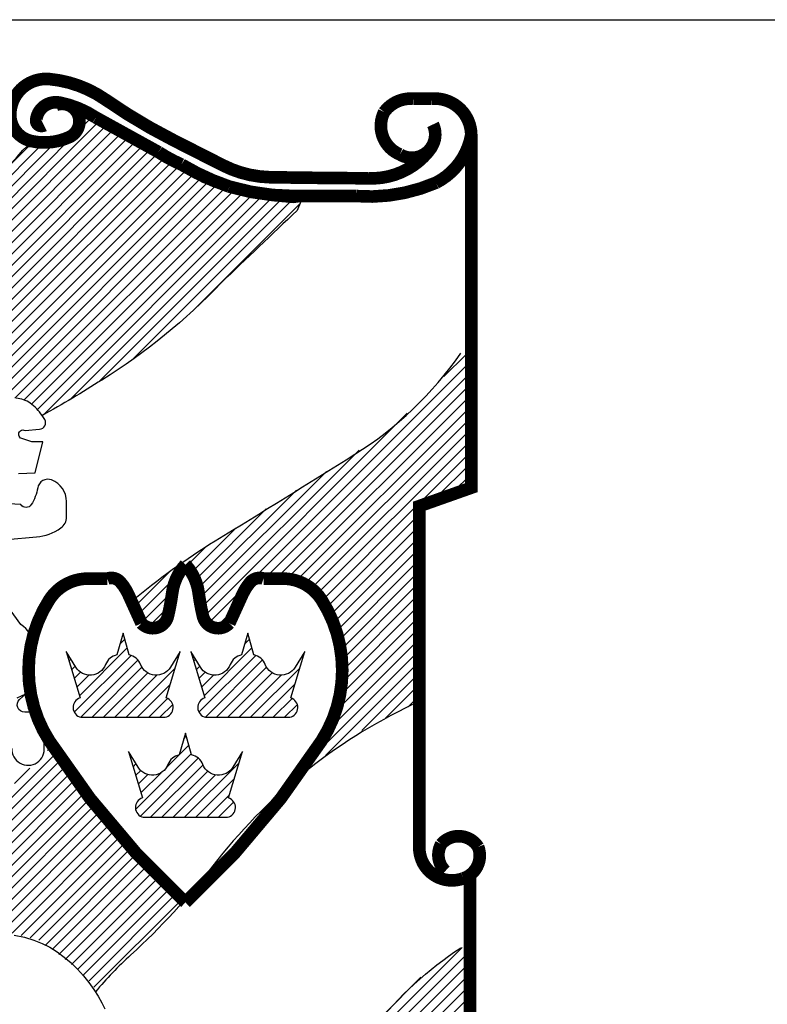
# Model space of a CAD drawing. Units: metres. Extents: x 266.33 to 274.07, y 95.68 to 101.07.
# Drawn here: x 273.1 to 273.19, y 96.3 to 96.42 of the extents above; entities that cross this region are included whole.
import ezdxf
from ezdxf.enums import TextEntityAlignment as Align

# ---------------------------------------------------------------- set-up
doc = ezdxf.new("R2010")
doc.units = ezdxf.units.M
for name, color, linetype in [('SL3', 3, 'Continuous'), ('ST032', 1, 'Continuous'), ('ST033', 3, 'Continuous'), ('ST034', 3, 'Continuous')]:
    doc.layers.add(name, color=color, linetype=linetype)
doc.styles.add('ISO', font='iso.shx')
doc.styles.add('ROMAN0', font='SIMPLEX')
pattern_1 = [(45, (-426.2849979939682, -80.41315803082347), (-0.02245064030267288, 0.02245064030267288), [])]

# ---------------------------------------------------------------- blocks, each defined once
blk = doc.blocks.new('etrny')
at = {"layer": 'ST032'}
h = blk.add_hatch(dxfattribs=at)
h.set_pattern_fill('ANSI31', color=256, scale=0.01, style=0)
h.set_pattern_definition(pattern_1)
edge = h.paths.add_edge_path()
edge.add_arc((75.25487626211873, -63.15564670586408), 85.96222846805885, 133.4566434727223, 133.7339375749998)
edge.add_arc((14.05924276477566, 0.6446850984848851), 2.444929389522289, 302.01173979615794, 316.34876619557934, ccw=False)
edge.add_arc((13.0893527748068, 2.123086749608149), 4.212834374360832, 298.7934892226889, 302.53831845185954, ccw=False)
edge.add_arc((14.95441150773638, -1.681896875622868), 0.1992288137523288, 34.56062801169882, 54.17898837197433)
edge.add_arc((15.01136228938861, -1.602993674668326), 0.1019194788883304, 54.17898837196698, 88.07412033167446)
edge.add_line((15.01478745777933, -1.501131766192373), (14.91565706589097, -1.480433578300335))
edge.add_arc((14.93279111245096, -1.398373025029471), 0.08383024486806752, 192.405201716707, 258.20621943477977, ccw=False)
edge.add_arc((14.79955484639072, -1.360721842714341), 0.07573776259908778, 312.7009556322541, 398.9747619894704)
edge.add_line((14.85843513205612, -1.313084455679814), (14.90885704185428, -1.285092805027659))
edge.add_line((14.90885704185428, -1.285092805027659), (14.92192932143564, -1.255235191853558))
edge.add_line((14.92192932143564, -1.255235191853558), (14.94620667207107, -1.255235191853558))
edge.add_arc((14.93433726670975, -1.205541202349053), 0.05109183277692467, 283.4334110690145, 434.4024248767722)
edge.add_line((14.94807479054396, -1.15633088010452), (14.94807479054396, -1.0704894124205))
edge.add_line((14.94807479054396, -1.0704894124205), (14.89205034521876, -1.0704894124205))
edge.add_line((14.89205034521876, -1.0704894124205), (14.89205034521876, -0.9641212505835028))
edge.add_line((14.89205034521876, -0.9641212505835028), (14.8416284354206, -0.9641212505835028))
edge.add_line((14.8416284354206, -0.9641212505835028), (14.8416284354206, -0.9137358368452055))
edge.add_line((14.8416284354206, -0.9137358368452055), (14.72584421777003, -0.9137358368452055))
edge.add_line((14.72584421777003, -0.9137358368452055), (14.72584421777003, -0.8782797828995399))
edge.add_line((14.72584421777003, -0.8782797828995399), (14.63636227552701, -0.8782797828995399))
edge.add_arc((13.60189399863498, 0.6890152221835137), 1.87790794472313, 303.4261753948071, 320.0221746425541)
edge.add_line((15.04092200753951, -0.5175238938183497), (15.05672230425751, -0.5032711044865437))
edge.add_line((15.05672230425751, -0.5032711044865437), (15.15065144666198, -0.5032711044865437))
edge.add_line((15.15065144666198, -0.5032711044865437), (15.21438859153693, -0.476453909344059))
edge.add_line((15.21438859153693, -0.476453909344059), (15.28483567582646, -0.4228189658535939))
edge.add_line((15.28483567582646, -0.4228189658535939), (15.28819064553397, -0.389297471925488))
edge.add_line((15.28819064553397, -0.389297471925488), (15.75448138784861, -0.6440619321900272))
edge.add_line((15.75448138784861, -0.6440619321900272), (15.82828344184566, -0.670879127332455))
edge.add_line((15.82828344184566, -0.670879127332455), (15.91885761454262, -0.6943438964792676))
edge.add_line((15.91885761454262, -0.6943438964792676), (15.98930469883237, -0.70775249405051))
edge.add_line((15.98930469883237, -0.70775249405051), (16.03962378476911, -0.7178092188317464))
edge.add_line((16.03962378476911, -0.7178092188317464), (16.11342583876637, -0.7245135176173676))
edge.add_line((16.11342583876637, -0.7245135176173676), (16.14361692635009, -0.7211616448273617))
edge.add_line((16.14361692635009, -0.7211616448273617), (16.12958465408053, -0.7560904938268322))
h = blk.add_hatch(dxfattribs=at)
h.set_pattern_fill('ANSI31', color=256, scale=0.01, style=0)
h.set_pattern_definition(pattern_1)
h.paths.add_polyline_path([(16.79917727921691, -1.310335577004537), (16.79917727921691, -1.842921000940294), (16.59062137006197, -1.917019573144273), (16.59062137006197, -2.713582543570737), (16.49793066372274, -2.759894151198239), (16.38206637085284, -2.820099517716756), (16.27547078463851, -2.894198089920735), (16.18741443162696, -2.954403456439309), (16.22449107814111, -2.894198089920735), (16.29400910789548, -2.769156472723694), (16.31718269442615, -2.681164141628699), (16.32181704775383, -2.588540373168087), (16.32181704775383, -2.514441800964107), (16.2893747545678, -2.394031067927017), (16.24302940139808, -2.306038736832022), (16.21058710821183, -2.25509569183896), (16.15960649176861, -2.227308727262482), (16.08545410868635, -2.204152646845898), (16.01593516898595, -2.199521762685947), (15.95568584588716, -2.199521762685947), (15.91397484604533, -2.259727129204521), (15.87226384620351, -2.338457138774061), (15.85835987627422, -2.37087498751049), (15.83982155301726, -2.394031067927017), (15.79811055317543, -2.384768746401562), (15.76103390666151, -2.356981781825027), (15.76103390666151, -2.301407299466462), (15.75176520000571, -2.250464807679009), (15.73786123007665, -2.208784084211459), (15.71468855349178, -2.17636568226942), (15.68688061363343, -2.13931639616743), (16.30327872449686, -1.754928669845242), (16.46085401720859, -1.648411142493615), (16.60452533999126, -1.528000962662134), (16.70185130960419, -1.426114872676067), (16.75283192604741, -1.365909506157493)])
h = blk.add_hatch(dxfattribs=at)
h.set_pattern_fill('ANSI31', color=256, scale=0.01, style=0)
h.set_pattern_definition(pattern_1)
h.paths.add_polyline_path([(15.65813088000039, -2.167194086463951), (15.62352746583372, -2.188241900301421), (15.59870323784696, -2.204779428801885), (15.57688729026506, -2.22206821052049), (15.55206306227831, -2.239357545444705), (15.53551388026892, -2.254391461097612), (15.52046883846208, -2.270177183174326), (15.5061754117836, -2.281452619914035), (15.49113036997676, -2.288970130946097), (15.52122045359044, -2.360381783503101), (15.53551388026892, -2.387442942319467), (15.55958558318173, -2.39420809372217), (15.58591486131661, -2.383684463406269), (15.59494152242235, -2.364140262416356), (15.61449989478217, -2.288218324522347), (15.62277494075954, -2.241612411510403), (15.63556331729012, -2.214551252694037), (15.64082917291705, -2.198765530617322), (15.64835169382047, -2.17997313605116)])
h = blk.add_hatch(dxfattribs=at)
h.set_pattern_fill('ANSI31', color=256, scale=0.01, style=0)
h.set_pattern_definition(pattern_1)
edge = h.paths.add_edge_path()
edge.add_line((15.9333457695958, -2.431505215937364), (15.90898197412105, -2.518456967280315))
edge.add_arc((15.92171687915902, -2.579405824060046), 0.06226508611639761, 101.8018244306625, 158.6290287328696)
edge.add_arc((15.80197168392334, -2.532548167460732), 0.06632166189446279, 211.4483245703395, 338.62902873287044, ccw=False)
edge.add_line((15.745391940491, -2.567150125058163), (15.70710506622788, -2.504544952604135))
edge.add_line((15.70710506622788, -2.504544952604135), (15.76279556149018, -2.688883019502725))
edge.add_arc((15.77437995062024, -2.726694112878477), 0.03954588289299563, 107.0337762904354, 258.1750292034263)
edge.add_line((15.76627610370076, -2.765400759838542), (15.9333457695958, -2.765400759838542))
edge.add_line((15.9333457695958, -2.765400759838542), (16.10041543549085, -2.765400759838542))
edge.add_arc((16.09231158857136, -2.726694112878477), 0.03954588289298325, 281.8249707965737, 432.9662237095646)
edge.add_line((16.10389597770143, -2.688883019502725), (16.15958647296372, -2.504544952604135))
edge.add_line((16.15958647296372, -2.504544952604135), (16.1212995987006, -2.567150125058163))
edge.add_arc((16.06471985526827, -2.532548167460732), 0.06632166189446338, 201.3709712671295, 328.5516754296605, ccw=False)
edge.add_arc((15.94497466003259, -2.579405824060046), 0.06226508611640506, 21.37097126713039, 78.1981755693375)
edge.add_line((15.95770956507056, -2.518456967280315), (15.9333457695958, -2.431505215937364))
edge = h.paths.add_edge_path()
edge.add_line((15.68622181296394, -2.828006485498179), (15.66185801748918, -2.91495823684113))
edge.add_arc((15.67459292252715, -2.975907093620862), 0.06226508611639761, 101.8018244306625, 158.6290287328696)
edge.add_arc((15.55484772729147, -2.929049437021547), 0.06632166189446279, 211.4483245703395, 338.62902873287044, ccw=False)
edge.add_line((15.49826798385914, -2.963651394618978), (15.45998110959601, -2.90104622216495))
edge.add_line((15.45998110959601, -2.90104622216495), (15.51567160485831, -3.085384289063541))
edge.add_arc((15.52725599398838, -3.123195382439292), 0.03954588289299563, 107.0337762904354, 258.1750292034263)
edge.add_line((15.51915214706889, -3.161902029399357), (15.68622181296394, -3.161902029399357))
edge.add_line((15.68622181296394, -3.161902029399357), (15.85329147885898, -3.161902029399357))
edge.add_arc((15.8451876319395, -3.123195382439292), 0.03954588289298325, 281.8249707965737, 432.9662237095646)
edge.add_line((15.85677202106956, -3.085384289063541), (15.91246251633186, -2.90104622216495))
edge.add_line((15.91246251633186, -2.90104622216495), (15.87417564206874, -2.963651394618978))
edge.add_arc((15.8175958986364, -2.929049437021547), 0.06632166189446338, 201.3709712671295, 328.5516754296605, ccw=False)
edge.add_arc((15.69785070340072, -2.975907093620862), 0.06226508611640506, 21.37097126713039, 78.1981755693375)
edge.add_line((15.71058560843869, -2.91495823684113), (15.68622181296394, -2.828006485498179))
edge = h.paths.add_edge_path()
edge.add_line((15.43909785633207, -2.431505215937364), (15.41473406085731, -2.518456967280315))
edge.add_arc((15.42746896589529, -2.579405824060046), 0.06226508611639761, 101.8018244306625, 158.6290287328696)
edge.add_arc((15.30772377065961, -2.532548167460732), 0.06632166189446279, 211.4483245703395, 338.62902873287044, ccw=False)
edge.add_line((15.25114402722727, -2.567150125058163), (15.21285715296415, -2.504544952604135))
edge.add_line((15.21285715296415, -2.504544952604135), (15.26854764822644, -2.688883019502725))
edge.add_arc((15.28013203735651, -2.726694112878477), 0.03954588289299563, 107.0337762904354, 258.1750292034263)
edge.add_line((15.27202819043703, -2.765400759838542), (15.43909785633207, -2.765400759838542))
edge.add_line((15.43909785633207, -2.765400759838542), (15.60616752222711, -2.765400759838542))
edge.add_arc((15.59806367530763, -2.726694112878477), 0.03954588289298325, 281.8249707965737, 432.9662237095646)
edge.add_line((15.60964806443769, -2.688883019502725), (15.66533855969999, -2.504544952604135))
edge.add_line((15.66533855969999, -2.504544952604135), (15.62705168543687, -2.567150125058163))
edge.add_arc((15.57047194200453, -2.532548167460732), 0.06632166189446338, 201.3709712671295, 328.5516754296605, ccw=False)
edge.add_arc((15.45072674676885, -2.579405824060046), 0.06226508611640506, 21.37097126713039, 78.1981755693375)
edge.add_line((15.46346165180682, -2.518456967280315), (15.43909785633207, -2.431505215937364))
h = blk.add_hatch(dxfattribs=at)
h.set_pattern_fill('ANSI31', color=256, scale=0.01, style=0)
h.set_pattern_definition(pattern_1)
h.paths.add_polyline_path([(15.14329999554559, -2.877621283822009), (15.1340303789442, -2.923932891449454), (15.05060837926055, -2.979506820602467), (14.99035905616154, -3.048974508646495), (14.92084011646136, -3.076762026428582), (14.86522605663606, -3.044343624486544), (14.83278376344981, -3.123073634056084), (14.75863047042174, -3.169385241683585), (14.71691947057991, -3.248115251253125), (14.63813182422416, -3.326845260822665), (14.56861288452399, -3.354632225399143), (14.51763317802636, -3.391682064706742), (14.48982523816801, -3.419469029283221), (14.42957591506922, -3.465780636910722), (14.41103759181203, -3.502829923012712), (14.36469223864253, -3.530617440794799), (14.32298123880048, -3.57229761105674), (14.29053894561446, -3.595453691473324), (14.25809756237379, -3.618609771889851), (14.22565526918777, -3.646396736466329), (14.22102091585987, -3.664921379517352), (14.36005788531463, -3.627872093415363), (14.48982523816801, -3.618609771889851), (14.59178647105443, -3.61397833452429), (14.70765076392433, -3.618609771889851), (14.77716879367892, -3.618609771889851), (14.87912911661954, -3.618609771889851), (14.99035905616154, -3.618609771889851), (15.11085770235934, -3.65102762062628), (15.16647267213045, -3.69270834409383), (15.2498946718141, -3.757545147977908), (15.29624093492941, -3.799225318239849), (15.33795193477124, -3.854799800598471), (15.37502858128539, -3.803856755605409), (15.46308493429694, -3.725126746035869), (15.55577655058198, -3.637134414940874), (15.63919855026563, -3.553772968005774), (15.68090955010746, -3.507461360378272), (15.48162325755391, -3.312952055137202), (15.27770261167245, -3.067499151697518), (15.17574137878603, -2.923932891449454)])
h = blk.add_hatch(dxfattribs=at)
h.set_pattern_fill('ANSI31', color=256, scale=0.01, style=0)
h.set_pattern_definition(pattern_1)
edge = h.paths.add_edge_path()
edge.add_line((16.80045211310915, -3.677901242740916), (16.80045211310915, -4.525632412843663))
edge.add_arc((15.98431772336784, -4.525632412843663), 0.8161343897413076, -58.98773642185171, 0, ccw=False)
edge.add_arc((15.9747884786255, -4.509780772678752), 0.834629821644263, 266.6124181997106, 301.01226357814784, ccw=False)
edge.add_line((15.92547018977018, -5.34295221095681), (15.22167998623866, -5.339150582006027))
edge.add_line((15.22167998623866, -5.339150582006027), (15.66677991365066, -4.901979848832468))
edge.add_line((15.66677991365066, -4.901979848832468), (16.06622786649825, -4.461007486708127))
edge.add_line((16.06622786649825, -4.461007486708127), (16.38959071164766, -4.046645420828156))
edge.add_line((16.38959071164766, -4.046645420828156), (16.48089375083111, -3.932600424743441))
edge.add_line((16.48089375083111, -3.932600424743441), (16.61023888889088, -3.803350019266816))
edge.add_line((16.61023888889088, -3.803350019266816), (16.72056252253958, -3.723518577328093))
edge.add_line((16.72056252253958, -3.723518577328093), (16.77762612582671, -3.677901242740916))
edge.add_line((16.77762612582671, -3.677901242740916), (16.80045211310915, -3.677901242740916))
for p, q in [((15.0187711999489, -2.688816081623941), (15.05345013960653, -2.672314511488139)), ((15.05345013960653, -2.672314511488139), (15.07326693653829, -2.657462600480812))]:
    blk.add_line(p, q, dxfattribs=at)
at = {"layer": 'ST032', "const_width": 0.05, "flags": 128}
for points in [[(16.66407347968209, -0.5036595462563582, -0.2601429227052792), (16.41118961711015, -0.6287463020696578, -0.002894337999472768), (16.01956136757724, -0.6245035102884913, -0.1111284783545578), (15.83578194160884, -0.5778134739385905, 0.0002271643884783489), (15.63954209267297, -0.478207911476261, -0.0346021419196909), (15.36854341190917, -0.3163491566920129, 0.1291028965023887), (15.14738457002693, -0.2354194950828514, 0.4384833060317603), (14.99163901112331, -0.3754896041327811, 0.3556287865493701), (15.07574153881171, -0.4813206563574113, 0.1612047711628285), (15.22525734947874, -0.4657575003855072, 0.9703807284257538), (15.17230356297353, -0.338137802426445, -0.01511547943023452)], [(16.66786654768941, -0.4152140495816639, -0.7421229416193832), (16.53663788316965, -0.5342361824698401, -0.434783514794384), (16.4743394743092, -0.3661519379231777, -0.2577507967439961), (16.58959166967509, -0.3132364118108626), (16.6612347008903, -0.3132364118108626, -0.4367201863981285), (16.81959667993362, -0.4564192657418289, -0.2364624085277571), (16.67992487209438, -0.6462921560229233, -0.1223948010614201), (16.36220307955625, -0.6992076821352384), (16.11923919235153, -0.6992076821352384, -0.07186345268222354), (15.86070093455521, -0.6618558804289023, -0.05343698009990311), (15.67063524419302, -0.5742243813199366, -0.0406922811693313), (15.57994256195263, -0.5252856198512745), (15.33116492248962, -0.3879405836576097, 0.09842665224443387), (15.18787886005919, -0.3287995677827666, 0.4391753274993985), (15.09443078352149, -0.3972788183011744, 0.5934489219015023), (15.12558045119897, -0.4190674640354928, 3.09077178444898)], [(16.81959667993362, -0.4564192657418289), (16.81959667993362, -1.855462802538227), (16.61359435967586, -1.928395733871866), (16.61359435967586, -3.282871767076813, 0.5221847309475994), (16.78804491369385, -3.404363177496862, 0.430419772702458), (16.84686618913167, -3.279621461154534, 0.5034626725176775), (16.70042819280764, -3.268701274537875, 0.3429619352881521), (16.71684845277161, -3.375205352682883, -1.61288412723351)], [(16.81456921359745, -3.39072279519776), (16.81456921359745, -4.527197786112765, -0.4040701988162638), (16.00952280092895, -5.360721630031435), (15.14411775082988, -5.360721630031435, 0.232433994429637), (14.48685429652062, -5.683712112444482, -0.1223395454381729)]]:
    blk.add_lwpolyline(points, format="xyb", dxfattribs=at)
at = {"layer": 'ST032', "flags": 128}
for points in [[(14.63636227552701, -0.8782797828995399, 0.07254054643998628), (15.04092200753951, -0.5175238938183497), (15.05672230425751, -0.5032711044865437), (15.15065144666198, -0.5032711044865437), (15.21438859153693, -0.476453909344059), (15.28483567582646, -0.4228189658535939), (15.28819064553397, -0.389297471925488), (15.75448138784861, -0.6440619321900272), (15.82828344184566, -0.670879127332455), (15.91885761454262, -0.6943438964792676), (15.98930469883237, -0.70775249405051), (16.03962378476911, -0.7178092188317464), (16.11342583876637, -0.7245135176173676), (16.14361692635009, -0.7211616448273617), (16.12958465408053, -0.7560904938268322, 0.001209924360685046), (15.82828344184566, -1.042968539742333, -0.06263881022123245), (15.35528276011621, -1.428467102929062, -0.01634135435814251), (15.11848169148101, -1.568878757450761, 0.08581094331611742), (15.07101118120761, -1.520352341900548, 0.1489832399868448), (15.01478745777933, -1.501131766192373)], [(15.4726108874641, -2.306233930906245, -0.03824804383336172), (15.80398425251394, -2.066452025678984, 0.002617249608649298), (16.35786454570837, -1.722915767615234, 0.1010321255262308), (16.77805016051173, -1.322122728933323)], [(14.99802534848197, -2.888932678926324, 1.0892749610969), (15.12593550221061, -2.883819952680199), (15.12593550221061, -2.786679260415326, 0.4144277542525489), (15.08500432581297, -2.745778003651992, -0.000365620734137517), (15.04918977395153, -2.745778003651992, -0.67630557564576), (15.02872327580724, -2.694651294396522), (15.06453873761427, -2.663974936919828, 0.3188880217508501), (15.07988770127702, -2.602622775172108), (15.07988770127702, -2.479918451676667, 0.2621192002268446), (15.0338399003432, -2.398115938150056), (14.9673265112109, -2.306087972131252, -0.2741241678425703)], [(14.97755976028304, -2.06067932514037), (15.09523666493953, -2.05045387264812, 0.1338273405192353), (15.19244889134291, -2.014665342130968, 0.239421053939457), (15.21491272024616, -1.97172386307858), (15.21491272024616, -1.910441405237691, 0.3118834771720078), (15.15562975945534, -1.824645853619302, 0.4706736059509162), (15.10035328947572, -1.856171934912709, -0.09769391820161111), (15.07477107674083, -1.922636822906554, -0.551903174696536), (15.0338399003432, -1.922636822906554), (14.96220988667471, -1.917524096660429, -0.417239985826779)], [(15.02390329356137, -1.798838811920461), (15.09101542694873, -1.796958466052615), (15.12131661795922, -1.674114181537846), (15.07692946788427, -1.674114181537846), (15.03698103281693, -1.660807927004441, -1.069399321494052), (15.0502971778393, -1.628281096762862), (15.10800047293662, -1.623846047388781, 0.5461981865554083), (15.12871447630494, -1.585405449178097, 0.02440626159698581), (15.11848169148101, -1.568878757450761, 0.02440626159698581)], [(16.58705711284927, -2.715354461139043, 0.1176968744589314), (15.79443437264433, -3.35471409982938, -0.04294065994876461), (15.46974573664522, -3.707793707868461, 0.03188791324172253), (15.32924813532856, -3.853965250703581, 0.03188791324172253)], [(15.24055407945013, -5.320506999748886), (15.62254017477528, -4.948342351376084), (16.06182554931763, -4.461665801383845), (16.43426267471898, -3.994074291725383, -0.07846454964896735), (16.77805016051173, -3.679165317559409, -0.5623419069588298)]]:
    blk.add_lwpolyline(points, format="xyb", dxfattribs=at)
at = {"layer": 'ST032', "const_width": 0.05, "flags": 128}
blk.add_lwpolyline([(15.68622181296394, -3.499275576969524, -0.06394033853452408), (15.14672503106988, -2.859309071725193, -0.2944496102298725), (15.14672503106988, -2.299338310485666, -0.2548313356506707), (15.29987252812236, -2.21586400960615), (15.37644627664861, -2.21586400960615, -0.3060205346314359), (15.42865531975428, -2.229776577487939, -0.0725044605547985), (15.45998110959601, -2.278469735265787), (15.47738473059519, -2.316728328830891), (15.5121910626475, -2.393246069166651, 0.5962473058877271), (15.61660914885908, -2.365421486608739, 0.02591380927594472), (15.63401276985826, -2.271513727927697, -0.1548105058327375), (15.68622181296394, -2.160214844490213, -0.1548105058327375), (15.73843085606961, -2.271513727927697, 0.02591380927594472), (15.75583447706879, -2.365421486608739, 0.5962473058877271), (15.86025256328037, -2.393246069166651), (15.89505889533268, -2.316728328830891), (15.91246251633186, -2.278469735265787, -0.0725044605547985), (15.94378830617359, -2.229776577487939, -0.3060205346314359), (15.99599734927926, -2.21586400960615), (16.07257109780551, -2.21586400960615, -0.2548313356506707), (16.22571859485799, -2.299338310485666, -0.2944496102298725), (16.22571859485799, -2.859309071725193, -0.06394033853452408)], format="xyb", close=True, dxfattribs=at)
at = {"layer": 'ST032', "flags": 128}
for points in [[(15.43909785633207, -2.431505215937364), (15.41473406085731, -2.518456967280315, 0.2531652061952901), (15.36948519222722, -2.556716114051028, -0.6199097142202541), (15.25114402722727, -2.567150125058163), (15.21285715296415, -2.504544952604135), (15.26854764822644, -2.688883019502725, 0.7752690303131786), (15.27202819043703, -2.765400759838542), (15.43909785633207, -2.765400759838542), (15.60616752222711, -2.765400759838542, 0.7752690303131786), (15.60964806443769, -2.688883019502725), (15.66533855969999, -2.504544952604135), (15.62705168543687, -2.567150125058163, -0.6199097142202541), (15.50871052043692, -2.556716114051028, 0.2531652061952901), (15.46346165180682, -2.518456967280315)], [(15.9333457695958, -2.431505215937364), (15.90898197412105, -2.518456967280315, 0.2531652061952901), (15.86373310549095, -2.556716114051028, -0.6199097142202541), (15.745391940491, -2.567150125058163), (15.70710506622788, -2.504544952604135), (15.76279556149018, -2.688883019502725, 0.7752690303131786), (15.76627610370076, -2.765400759838542), (15.9333457695958, -2.765400759838542), (16.10041543549085, -2.765400759838542, 0.7752690303131786), (16.10389597770143, -2.688883019502725), (16.15958647296372, -2.504544952604135), (16.1212995987006, -2.567150125058163, -0.6199097142202541), (16.00295843370066, -2.556716114051028, 0.2531652061952901), (15.95770956507056, -2.518456967280315)], [(15.68622181296394, -2.828006485498179), (15.66185801748918, -2.91495823684113, 0.2531652061952901), (15.61660914885908, -2.953217383611843, -0.6199097142202541), (15.49826798385914, -2.963651394618978), (15.45998110959601, -2.90104622216495), (15.51567160485831, -3.085384289063541, 0.7752690303131786), (15.51915214706889, -3.161902029399357), (15.68622181296394, -3.161902029399357), (15.85329147885898, -3.161902029399357, 0.7752690303131786), (15.85677202106956, -3.085384289063541), (15.91246251633186, -2.90104622216495), (15.87417564206874, -2.963651394618978, -0.6199097142202541), (15.75583447706879, -2.953217383611843, 0.2531652061952901), (15.71058560843869, -2.91495823684113)]]:
    blk.add_lwpolyline(points, format="xyb", close=True, dxfattribs=at)
blk.add_lwpolyline([(15.0073169976464, -3.629247166454334), (15.04852984532869, -3.637980946300175), (15.08528922337644, -3.648815226236977), (15.11850661211054, -3.661925049379619), (15.1490934918516, -3.677485458842995), (15.17796134292024, -3.695671497741984), (15.20582321779438, -3.716542008641255), (15.23259845757991, -3.739691031904599), (15.25800797554012, -3.764596407345593), (15.28177268493795, -3.790735974777832), (15.30361349903671, -3.817587574014851), (15.32325133109936, -3.844629044870274), (15.34040709438904, -3.871338227157636), (15.35480170216891, -3.897192960690532), (15.36623524126969, -3.921716577079806)], dxfattribs=at)
blk = doc.blocks.new('EB2')
at = {"layer": 'ST033', "color": 3}
blk.add_line((-67.999999968, 24.55555554400001), (0, 24.55555554400001), dxfattribs=at)
for tag, p, style in [('UNDERRUBRIK_1', (-36.20470956988754, 11.02520388910344), 'ROMAN0'), ('RITNINGSTYP', (-36.24766096330291, 7.830122383974128), 'ROMAN0'), ('UNDERRUBRIK_2', (-36.29061235671816, 4.635040878844819), 'ROMAN0'), ('REVIDERING', (-2.833333332000052, 0.4722222219999992), 'ISO')]:
    blk.add_attdef(tag, p, '', height=1.3222222216, dxfattribs=dict(at, style=style))
at = {"layer": 'ST033', "color": 3, "style": 'ISO'}
for tag, width, p, p2 in [('HANDLÄGGARE', 1.447406649969718, (-67.05555552399994, 8.027777774000015), (-52.15530818437912, 8.027777774000015)), ('RITAD/KONSTRUERAD', 0.5246913580246921, (-56.66666664000002, 4.249999997999993), (-48.638888866, 4.249999997999993)), ('DWG-FIL', 1.451612903225795, (-67.05555552399994, 4.249999997999993), (-58.55555552800001, 4.249999997999993)), ('GATUBOLAGETS_DIARIENUMMER', 0.3586497890295365, (-46.74999997800001, 4.249999997999993), (-38.72222220399999, 4.249999997999993)), ('DATUM_GODKÄND', 0.6759744690552643, (-67.05555552399994, 0.4722222219999992), (-58.6284071470767, 0.4722222219999992)), ('BESTÄLLARENS_OBJEKTSNUMMER', 0.4940711462450553, (-30.22222220799995, 0.4722222219999992), (-18.41666665800005, 0.4722222219999992)), ('SKALA', 1.063829787234053, (-36.83333331599999, 0.4722222219999992), (-32.11111109599995, 0.4722222219999992)), ('RITNINGSNUMMER', 0.9842519685039284, (-16.52777776999994, 0.4722222219999992), (-4.722222220000049, 0.4722222219999992))]:
    blk.add_attdef(tag, text='', height=1.3222222216, dxfattribs=dict(at, width=width)).set_placement(p, p2, align=Align.FIT)
at = {"layer": 'ST034', "style": 'ROMAN0', "width": 1.747189027871002}
blk.add_attdef('PROJEKTNAMN', text='', height=1.888888888, dxfattribs=at).set_placement((-36.27853620437031, 14.43723235320434), (-1.704531118854447, 14.43723235320434), align=Align.FIT)

msp = doc.modelspace()

# ---------------------------------------------------------------- block references
at = {"layer": 'SL3', "xscale": 0.03, "yscale": 0.03, "zscale": 0.03}
msp.add_blockref('etrny', (272.647396569228, 96.41521353533578), dxfattribs=at)
at = {"layer": 'ST033', "xscale": 0.03, "yscale": 0.03, "zscale": 0.03}
msp.add_blockref('EB2', (274.0640632352156, 95.67854686899197), dxfattribs=at)

doc.saveas('drawing.dxf')
